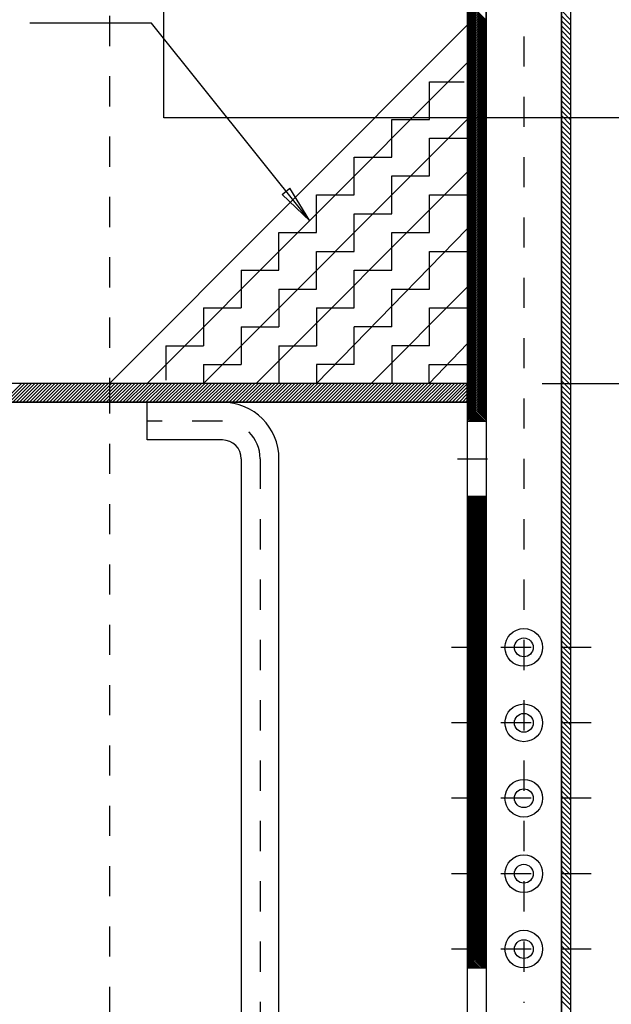
# Model space of a CAD drawing. Extents: x -50 to 44, y -1 to 34.
# Drawn here: x 5.1 to 7, y 3 to 6.3 of the extents above; entities that cross this region are included whole.
import ezdxf

# ---------------------------------------------------------------- set-up
doc = ezdxf.new("R2010")
doc.units = 0
doc.linetypes.add('HIDDEN', pattern=[0.1875, 0.0625, -0.0625, 0.0625])
doc.layers.add('1', color=7, linetype='CONTINUOUS')
doc.layers.add('2', color=7, linetype='CONTINUOUS')
doc.styles.get("Standard").update_dxf_attribs({"font": 'monotxt.shx'})
doc.dimstyles.new('DSTYLE10', dxfattribs={"dimtxt": 1.2, "dimasz": 0.35, "dimexe": 0.75, "dimexo": 0.375, "dimgap": 0.375, "dimtad": 0, "dimtih": 1, "dimtoh": 1, "dimlfac": 4, "dimzin": 3, "dimcen": 0.09, "dimazin": 3, "dimtp": 0.03937, "dimtm": 0.03937, "dimtfac": 1, "dimtofl": 0, "dimtmove": 0, "dimatfit": 3})
doc.dimstyles.new('DSTYLE4', dxfattribs={"dimtxt": 0.6, "dimasz": 0.35, "dimexe": 0, "dimexo": 0, "dimgap": 0, "dimtad": 0, "dimtih": 1, "dimtoh": 1, "dimlfac": 2, "dimzin": 3, "dimcen": 0.09, "dimazin": 3, "dimtp": 0.03937, "dimtm": 0.03937, "dimtfac": 1, "dimtofl": 0, "dimtmove": 0, "dimatfit": 3})

# ---------------------------------------------------------------- blocks, each defined once
blk = doc.blocks.new('_AH13')
at = {"color": 0, "linetype": 'CONTINUOUS'}
blk.add_solid([(0, 0), (-1, 0.166667), (-1, -0.166667), (0, 0)], dxfattribs=at)
blk = doc.blocks.new('*D6498')
at = {"layer": '1', "color": 5, "linetype": 'CONTINUOUS'}
for p, q in [((13.5843, 19.9658), (5.5413, 19.9658)), ((5.5413, 19.9658), (5.5413, 13.1158)), ((5.5413, 5.9658), (5.5413, 12.8158)), ((13.5843, 5.9658), (5.5413, 5.9658))]:
    blk.add_line(p, q, dxfattribs=at)
at = {"layer": '1', "color": 5, "xscale": 0.35, "yscale": 0.35, "zscale": 0.35}
for p, rotation in [((5.5413, 19.9658), 450), ((5.5413, 5.9658), 270)]:
    blk.add_blockref('_AH13', p, dxfattribs=dict(at, rotation=rotation))
at = {"layer": '1', "color": 5, "linetype": 'CONTINUOUS'}
blk.add_text('28', height=0.3, dxfattribs=at).set_placement((5.2413, 12.8158))
blk = doc.blocks.new('*D9497')
at = {"layer": '1', "color": 1, "linetype": 'CONTINUOUS'}
for p, q in [((7.2354, 9.8351), (10.1887, 9.8351)), ((9.4387, 9.8351), (9.4387, 6.8601)), ((9.4387, 2.8351), (9.4387, 5.8101)), ((7.2354, 2.8351), (9.5583, 2.8351)), ((10.2702, 2.8351), (10.1887, 2.8351))]:
    blk.add_line(p, q, dxfattribs=at)
at = {"layer": '1', "color": 1, "xscale": 0.35, "yscale": 0.35, "zscale": 0.35}
for p, rotation in [((9.4387, 9.8351), 450), ((9.4387, 2.8351), 270)]:
    blk.add_blockref('_AH13', p, dxfattribs=dict(at, rotation=rotation))
at = {"layer": '1', "color": 1, "linetype": 'CONTINUOUS'}
blk.add_text('28', height=0.3, dxfattribs=at).set_placement((9.1387, 6.1851))
blk = doc.blocks.new('*D9499')
at = {"layer": '1', "color": 5, "linetype": 'CONTINUOUS'}
for p, q in [((7.2354, 9.8351), (9.7525, 9.8351)), ((9.0025, 9.8351), (9.0025, 7.4489)), ((9.0025, 5.0851), (9.0025, 6.3989)), ((6.796, 5.0851), (9.1302, 5.0851)), ((9.726, 5.0851), (9.7525, 5.0851))]:
    blk.add_line(p, q, dxfattribs=at)
at = {"layer": '1', "color": 5, "xscale": 0.35, "yscale": 0.35, "zscale": 0.35}
for p, rotation in [((9.0025, 9.8351), 450), ((9.0025, 5.0851), 270)]:
    blk.add_blockref('_AH13', p, dxfattribs=dict(at, rotation=rotation))
at = {"layer": '1', "color": 5, "linetype": 'CONTINUOUS'}
blk.add_text('19', height=0.3, dxfattribs=at).set_placement((8.7025, 6.7739))
blk = doc.blocks.new('*XH43')
at = {"layer": '1', "color": 230, "linetype": 'CONTINUOUS'}
for p, q in [((0.004, -12.931), (-0.246, -12.681)), ((0.004, -12.953), (-0.246, -12.703)), ((0.004, -12.975), (-0.246, -12.725)), ((0.004, -12.998), (-0.246, -12.748)), ((0.004, -13.02), (-0.246, -12.77)), ((0.004, -13.042), (-0.246, -12.792)), ((0.004, -13.064), (-0.246, -12.814)), ((0.004, -13.086), (-0.246, -12.836)), ((0.004, -13.108), (-0.246, -12.858)), ((0.004, -13.13), (-0.246, -12.88)), ((0.004, -13.152), (-0.246, -12.902)), ((0.004, -13.174), (-0.246, -12.924)), ((0.004, -13.196), (-0.246, -12.946)), ((0.004, -13.218), (-0.246, -12.968)), ((0.004, -13.241), (-0.246, -12.991)), ((0.004, -13.263), (-0.246, -13.013)), ((0.004, -13.285), (-0.246, -13.035)), ((0.004, -13.307), (-0.246, -13.057)), ((0.004, -13.329), (-0.246, -13.079)), ((0.004, -13.351), (-0.246, -13.101)), ((0.004, -13.373), (-0.246, -13.123)), ((0.004, -13.395), (-0.246, -13.145)), ((0.004, -13.417), (-0.246, -13.167)), ((0.004, -13.439), (-0.246, -13.189)), ((0.004, -13.462), (-0.246, -13.212)), ((0.004, -13.484), (-0.246, -13.234)), ((0.004, -13.506), (-0.246, -13.256)), ((0.004, -13.528), (-0.246, -13.278)), ((0.004, -13.55), (-0.246, -13.3)), ((0.004, -13.572), (-0.246, -13.322)), ((0.004, -13.594), (-0.246, -13.344)), ((0.004, -13.616), (-0.246, -13.366)), ((0.004, -13.638), (-0.246, -13.388)), ((0.004, -13.66), (-0.246, -13.41)), ((0.004, -13.683), (-0.246, -13.433)), ((0.004, -13.705), (-0.246, -13.455)), ((0.004, -13.727), (-0.246, -13.477)), ((0.004, -13.749), (-0.246, -13.499)), ((0.004, -13.771), (-0.246, -13.521)), ((0.004, -13.793), (-0.246, -13.543)), ((0.004, -13.815), (-0.246, -13.565)), ((0.004, -13.837), (-0.246, -13.587)), ((0.004, -13.859), (-0.246, -13.609)), ((0.004, -13.881), (-0.246, -13.631)), ((0.004, -13.903), (-0.246, -13.653)), ((0.004, -13.926), (-0.246, -13.676)), ((0.004, -13.948), (-0.246, -13.698)), ((0.004, -13.97), (-0.246, -13.72)), ((0.004, -13.992), (-0.246, -13.742)), ((0.004, -14.014), (-0.246, -13.764)), ((0.004, -14.036), (-0.246, -13.786)), ((0.004, -14.058), (-0.246, -13.808)), ((0.004, -14.08), (-0.246, -13.83)), ((0.004, -14.102), (-0.246, -13.852)), ((0.004, -14.124), (-0.246, -13.874)), ((0.004, -14.147), (-0.246, -13.897)), ((0.004, -14.169), (-0.246, -13.919)), ((0.004, -14.191), (-0.246, -13.941)), ((0.004, -14.213), (-0.246, -13.963)), ((0.004, -14.235), (-0.246, -13.985)), ((0.004, -14.257), (-0.246, -14.007)), ((0.004, -14.279), (-0.246, -14.029)), ((0.004, -14.301), (-0.246, -14.051)), ((0.004, -14.323), (-0.246, -14.073)), ((0.004, -14.345), (-0.246, -14.095)), ((0.004, -14.368), (-0.246, -14.118)), ((0.004, -14.39), (-0.246, -14.14)), ((0.004, -14.412), (-0.246, -14.162)), ((0.004, -14.434), (-0.246, -14.184)), ((0.004, -14.456), (-0.246, -14.206)), ((0.004, -14.478), (-0.246, -14.228)), ((0.004, -14.5), (-0.246, -14.25)), ((0.004, -14.522), (-0.246, -14.272)), ((0.004, -14.544), (-0.246, -14.294)), ((0.004, -14.566), (-0.246, -14.316)), ((0.004, -14.589), (-0.246, -14.339)), ((0.004, -14.611), (-0.246, -14.361)), ((0.004, -14.633), (-0.246, -14.383)), ((0.004, -14.655), (-0.246, -14.405)), ((0.004, -14.677), (-0.246, -14.427)), ((0.004, -14.699), (-0.246, -14.449)), ((0.004, -14.721), (-0.246, -14.471)), ((0.004, -14.743), (-0.246, -14.493)), ((0.004, -14.765), (-0.246, -14.515)), ((0.004, -14.787), (-0.246, -14.537)), ((0.004, -14.809), (-0.246, -14.559)), ((0.004, -14.832), (-0.246, -14.582)), ((0.004, -14.854), (-0.246, -14.604)), ((0.004, -14.876), (-0.246, -14.626)), ((0.004, -14.898), (-0.246, -14.648)), ((0.004, -14.92), (-0.246, -14.67)), ((0.004, -14.942), (-0.246, -14.692)), ((0.004, -14.964), (-0.246, -14.714)), ((0.004, -14.986), (-0.246, -14.736)), ((0.004, -15.008), (-0.246, -14.758)), ((0.004, -15.03), (-0.246, -14.78)), ((0.004, -15.053), (-0.246, -14.803)), ((0.004, -15.075), (-0.246, -14.825)), ((0.004, -15.097), (-0.246, -14.847)), ((0.004, -15.119), (-0.246, -14.869)), ((0.004, -15.141), (-0.246, -14.891)), ((0.004, -15.163), (-0.246, -14.913)), ((0.004, -15.185), (-0.246, -14.935)), ((0.004, -15.207), (-0.246, -14.957)), ((0.004, -15.229), (-0.246, -14.979)), ((0.004, -15.251), (-0.246, -15.001)), ((0.004, -15.274), (-0.246, -15.024)), ((0.004, -15.296), (-0.246, -15.046)), ((0.004, -15.318), (-0.246, -15.068)), ((0.004, -15.34), (-0.246, -15.09)), ((0.004, -15.362), (-0.246, -15.112)), ((0.004, -15.384), (-0.246, -15.134)), ((0.004, -15.406), (-0.246, -15.156)), ((0.004, -15.428), (-0.246, -15.178)), ((0.004, -15.45), (-0.246, -15.2)), ((0.004, -15.472), (-0.246, -15.222)), ((0.004, -15.494), (-0.246, -15.244)), ((0.004, -15.517), (-0.246, -15.267)), ((0.004, -15.539), (-0.246, -15.289)), ((0.004, -15.561), (-0.246, -15.311)), ((0.004, -15.583), (-0.246, -15.333)), ((0.004, -15.605), (-0.246, -15.355)), ((0.004, -15.627), (-0.246, -15.377)), ((0.004, -15.649), (-0.246, -15.399)), ((0.004, -15.671), (-0.246, -15.421)), ((0.004, -15.693), (-0.246, -15.443)), ((0.004, -15.715), (-0.246, -15.465)), ((0.004, -15.738), (-0.246, -15.488)), ((0.004, -15.76), (-0.246, -15.51)), ((0.004, -15.782), (-0.246, -15.532)), ((0.004, -15.804), (-0.246, -15.554)), ((0.004, -15.826), (-0.246, -15.576)), ((0.004, -15.848), (-0.246, -15.598)), ((0.004, -15.87), (-0.246, -15.62)), ((0.004, -15.892), (-0.246, -15.642)), ((0.004, -15.914), (-0.246, -15.664)), ((0.004, -15.936), (-0.246, -15.686)), ((0.004, -15.959), (-0.246, -15.709)), ((0.004, -15.981), (-0.246, -15.731)), ((0.004, -16.003), (-0.246, -15.753)), ((0.004, -16.025), (-0.246, -15.775)), ((0.004, -16.047), (-0.246, -15.797)), ((0.004, -16.069), (-0.246, -15.819)), ((0.004, -16.091), (-0.246, -15.841)), ((0.004, -16.113), (-0.246, -15.863)), ((0.004, -16.135), (-0.246, -15.885)), ((0.004, -16.157), (-0.246, -15.907)), ((0.004, -16.179), (-0.246, -15.929)), ((0.004, -16.202), (-0.246, -15.952)), ((0.004, -16.224), (-0.246, -15.974)), ((0.004, -16.246), (-0.246, -15.996)), ((0.004, -16.268), (-0.246, -16.018)), ((0.004, -16.29), (-0.246, -16.04)), ((0.004, -16.312), (-0.246, -16.062)), ((0.004, -16.334), (-0.246, -16.084)), ((0.004, -16.356), (-0.246, -16.106)), ((0.004, -16.378), (-0.246, -16.128)), ((0.004, -16.4), (-0.246, -16.15)), ((0.004, -16.423), (-0.246, -16.173)), ((0.004, -16.445), (-0.246, -16.195)), ((0.004, -16.467), (-0.246, -16.217)), ((0.004, -16.489), (-0.246, -16.239)), ((0.004, -16.511), (-0.246, -16.261)), ((0.004, -16.533), (-0.246, -16.283)), ((0.004, -16.555), (-0.246, -16.305)), ((0.004, -16.577), (-0.246, -16.327)), ((0.004, -16.599), (-0.246, -16.349)), ((0.004, -16.621), (-0.246, -16.371)), ((0.004, -16.644), (-0.246, -16.394)), ((0.004, -16.666), (-0.246, -16.416)), ((0.004, -16.688), (-0.246, -16.438)), ((0.004, -16.71), (-0.246, -16.46)), ((0.004, -16.732), (-0.246, -16.482)), ((0.004, -16.754), (-0.246, -16.504)), ((0.004, -16.776), (-0.246, -16.526)), ((0.004, -16.798), (-0.246, -16.548)), ((0.004, -16.82), (-0.246, -16.57)), ((0.004, -16.842), (-0.246, -16.592)), ((0.004, -16.865), (-0.246, -16.615)), ((0.004, -16.887), (-0.246, -16.637)), ((0.004, -16.909), (-0.246, -16.659)), ((0.004, -16.931), (-0.246, -16.681)), ((0.004, -16.953), (-0.246, -16.703)), ((0.004, -16.975), (-0.246, -16.725)), ((0.004, -16.997), (-0.246, -16.747)), ((0.004, -17.019), (-0.246, -16.769)), ((0.004, -17.041), (-0.246, -16.791)), ((0.004, -17.063), (-0.246, -16.813)), ((0.004, -17.085), (-0.246, -16.835)), ((0.004, -17.108), (-0.246, -16.858)), ((0.004, -17.13), (-0.246, -16.88)), ((0.004, -17.152), (-0.246, -16.902)), ((0.004, -17.174), (-0.246, -16.924)), ((0.004, -17.196), (-0.246, -16.946)), ((0.004, -17.218), (-0.246, -16.968)), ((0.004, -17.24), (-0.246, -16.99)), ((0.004, -17.262), (-0.246, -17.012)), ((0.004, -17.284), (-0.246, -17.034)), ((0.004, -17.306), (-0.246, -17.056)), ((0.004, -17.329), (-0.246, -17.079)), ((0.004, -17.351), (-0.246, -17.101)), ((0.004, -17.373), (-0.246, -17.123)), ((0.004, -17.395), (-0.246, -17.145)), ((0.004, -17.417), (-0.246, -17.167)), ((0.004, -17.439), (-0.246, -17.189)), ((0.004, -17.461), (-0.246, -17.211)), ((0.004, -17.483), (-0.246, -17.233)), ((0.004, -17.505), (-0.246, -17.255)), ((0.004, -17.527), (-0.246, -17.277)), ((0.004, -17.55), (-0.246, -17.3)), ((0.004, -17.572), (-0.246, -17.322)), ((0.004, -17.594), (-0.246, -17.344)), ((0.004, -17.616), (-0.246, -17.366)), ((0.004, -17.638), (-0.246, -17.388)), ((0.004, -17.66), (-0.246, -17.41)), ((0.004, -17.682), (-0.246, -17.432)), ((0.004, -17.704), (-0.246, -17.454)), ((0.004, -17.726), (-0.246, -17.476)), ((0.004, -17.748), (-0.246, -17.498)), ((0.004, -17.77), (-0.246, -17.52)), ((0.004, -17.793), (-0.246, -17.543)), ((0.004, -17.815), (-0.246, -17.565)), ((0.004, -17.837), (-0.246, -17.587)), ((0.004, -17.859), (-0.246, -17.609)), ((0.004, -17.881), (-0.246, -17.631)), ((0.004, -17.903), (-0.246, -17.653)), ((0.004, -17.925), (-0.246, -17.675)), ((0.004, -17.947), (-0.246, -17.697)), ((0.004, -17.969), (-0.246, -17.719)), ((0.004, -17.991), (-0.246, -17.741)), ((0.004, -18.014), (-0.246, -17.764)), ((0.004, -18.036), (-0.246, -17.786)), ((0.004, -18.058), (-0.246, -17.808)), ((0.004, -18.08), (-0.246, -17.83)), ((0.004, -18.102), (-0.246, -17.852)), ((0.004, -18.124), (-0.246, -17.874)), ((0.004, -18.146), (-0.246, -17.896)), ((0.004, -18.168), (-0.246, -17.918)), ((0.004, -18.19), (-0.246, -17.94)), ((0.004, -18.212), (-0.246, -17.962)), ((0.004, -18.235), (-0.246, -17.985)), ((-0.007, -18.246), (-0.246, -18.007)), ((-0.029, -18.246), (-0.246, -18.029)), ((-0.051, -18.246), (-0.246, -18.051)), ((-0.073, -18.246), (-0.246, -18.073)), ((-0.095, -18.246), (-0.246, -18.095)), ((-0.117, -18.246), (-0.246, -18.117)), ((-0.139, -18.246), (-0.246, -18.139)), ((-0.161, -18.246), (-0.246, -18.161)), ((-0.183, -18.246), (-0.246, -18.183)), ((-0.205, -18.246), (-0.246, -18.205)), ((-0.228, -18.246), (-0.246, -18.228))]:
    blk.add_line(p, q, dxfattribs=at)
blk = doc.blocks.new('*XH48')
at = {"layer": '1', "color": 230, "linetype": 'CONTINUOUS'}
for p, q in [((0.004, -0.247), (-0.246, 0.003)), ((0.004, -0.225), (-0.225, 0.004)), ((0.004, -0.203), (-0.203, 0.004)), ((0.004, -0.181), (-0.181, 0.004)), ((0.004, -0.158), (-0.158, 0.004)), ((0.004, -0.136), (-0.136, 0.004)), ((0.004, -0.114), (-0.114, 0.004)), ((0.004, -0.092), (-0.092, 0.004)), ((0.004, -0.07), (-0.07, 0.004)), ((0.004, -0.048), (-0.048, 0.004)), ((0.004, -0.026), (-0.026, 0.004)), ((0.004, -0.004), (-0.004, 0.004)), ((0.004, -0.269), (-0.246, -0.019)), ((0.004, -0.291), (-0.246, -0.041)), ((0.004, -0.313), (-0.246, -0.063)), ((0.004, -0.335), (-0.246, -0.085)), ((0.004, -0.357), (-0.246, -0.107)), ((0.004, -0.379), (-0.246, -0.129)), ((0.004, -0.402), (-0.246, -0.152)), ((0.004, -0.424), (-0.246, -0.174)), ((0.004, -0.446), (-0.246, -0.196)), ((0.004, -0.468), (-0.246, -0.218)), ((0.004, -0.49), (-0.246, -0.24)), ((0.004, -0.512), (-0.246, -0.262)), ((0.004, -0.534), (-0.246, -0.284)), ((0.004, -0.556), (-0.246, -0.306)), ((0.004, -0.578), (-0.246, -0.328)), ((0.004, -0.6), (-0.246, -0.35)), ((0.004, -0.623), (-0.246, -0.373)), ((0.004, -0.645), (-0.246, -0.395)), ((0.004, -0.667), (-0.246, -0.417)), ((0.004, -0.689), (-0.246, -0.439)), ((0.004, -0.711), (-0.246, -0.461)), ((0.004, -0.733), (-0.246, -0.483)), ((0.004, -0.755), (-0.246, -0.505)), ((0.004, -0.777), (-0.246, -0.527)), ((0.004, -0.799), (-0.246, -0.549)), ((0.004, -0.821), (-0.246, -0.571)), ((0.004, -0.843), (-0.246, -0.593)), ((0.004, -0.866), (-0.246, -0.616)), ((0.004, -0.888), (-0.246, -0.638)), ((0.004, -0.91), (-0.246, -0.66)), ((0.004, -0.932), (-0.246, -0.682)), ((0.004, -0.954), (-0.246, -0.704)), ((0.004, -0.976), (-0.246, -0.726)), ((0.004, -0.998), (-0.246, -0.748)), ((0.004, -1.02), (-0.246, -0.77)), ((0.004, -1.042), (-0.246, -0.792)), ((0.004, -1.064), (-0.246, -0.814)), ((0.004, -1.087), (-0.246, -0.837)), ((0.004, -1.109), (-0.246, -0.859)), ((0.004, -1.131), (-0.246, -0.881)), ((0.004, -1.153), (-0.246, -0.903)), ((0.004, -1.175), (-0.246, -0.925)), ((0.004, -1.197), (-0.246, -0.947)), ((0.004, -1.219), (-0.246, -0.969)), ((0.004, -1.241), (-0.246, -0.991)), ((0.004, -1.263), (-0.246, -1.013)), ((0.004, -1.285), (-0.246, -1.035)), ((0.004, -1.308), (-0.246, -1.058)), ((0.004, -1.33), (-0.246, -1.08)), ((0.004, -1.352), (-0.246, -1.102)), ((0.004, -1.374), (-0.246, -1.124)), ((0.004, -1.396), (-0.246, -1.146)), ((0.004, -1.418), (-0.246, -1.168)), ((0.004, -1.44), (-0.246, -1.19)), ((0.004, -1.462), (-0.246, -1.212)), ((0.004, -1.484), (-0.246, -1.234)), ((0.004, -1.506), (-0.246, -1.256)), ((0.004, -1.528), (-0.246, -1.278)), ((0.004, -1.551), (-0.246, -1.301)), ((0.004, -1.573), (-0.246, -1.323)), ((0.004, -1.595), (-0.246, -1.345)), ((0.004, -1.617), (-0.246, -1.367)), ((0.004, -1.639), (-0.246, -1.389)), ((0.004, -1.661), (-0.246, -1.411)), ((0.004, -1.683), (-0.246, -1.433)), ((0.004, -1.705), (-0.246, -1.455)), ((0.004, -1.727), (-0.246, -1.477)), ((0.004, -1.749), (-0.246, -1.499)), ((0.004, -1.772), (-0.246, -1.522)), ((0.004, -1.794), (-0.246, -1.544)), ((0.004, -1.816), (-0.246, -1.566)), ((0.004, -1.838), (-0.246, -1.588)), ((0.004, -1.86), (-0.246, -1.61)), ((0.004, -1.882), (-0.246, -1.632)), ((0.004, -1.904), (-0.246, -1.654)), ((0.004, -1.926), (-0.246, -1.676)), ((0.004, -1.948), (-0.246, -1.698)), ((0.004, -1.97), (-0.246, -1.72)), ((0.004, -1.993), (-0.246, -1.743)), ((0.004, -2.015), (-0.246, -1.765)), ((0.004, -2.037), (-0.246, -1.787)), ((0.004, -2.059), (-0.246, -1.809)), ((0.004, -2.081), (-0.246, -1.831)), ((0.004, -2.103), (-0.246, -1.853)), ((0.004, -2.125), (-0.246, -1.875)), ((0.004, -2.147), (-0.246, -1.897)), ((0.004, -2.169), (-0.246, -1.919)), ((0.004, -2.191), (-0.246, -1.941)), ((0.004, -2.213), (-0.246, -1.963)), ((0.004, -2.236), (-0.246, -1.986)), ((0.004, -2.258), (-0.246, -2.008)), ((0.004, -2.28), (-0.246, -2.03)), ((0.004, -2.302), (-0.246, -2.052)), ((0.004, -2.324), (-0.246, -2.074)), ((0.004, -2.346), (-0.246, -2.096)), ((0.004, -2.368), (-0.246, -2.118)), ((0.004, -2.39), (-0.246, -2.14)), ((0.004, -2.412), (-0.246, -2.162)), ((0.004, -2.434), (-0.246, -2.184)), ((0.004, -2.457), (-0.246, -2.207)), ((0.004, -2.479), (-0.246, -2.229)), ((0.004, -2.501), (-0.246, -2.251)), ((0.004, -2.523), (-0.246, -2.273)), ((0.004, -2.545), (-0.246, -2.295)), ((0.004, -2.567), (-0.246, -2.317)), ((0.004, -2.589), (-0.246, -2.339)), ((0.004, -2.611), (-0.246, -2.361)), ((0.004, -2.633), (-0.246, -2.383)), ((0.004, -2.655), (-0.246, -2.405)), ((0.004, -2.678), (-0.246, -2.428)), ((0.004, -2.7), (-0.246, -2.45)), ((0.004, -2.722), (-0.246, -2.472)), ((0.004, -2.744), (-0.246, -2.494)), ((0.004, -2.766), (-0.246, -2.516)), ((0.004, -2.788), (-0.246, -2.538)), ((0.004, -2.81), (-0.246, -2.56)), ((0.004, -2.832), (-0.246, -2.582)), ((0.004, -2.854), (-0.246, -2.604)), ((0.004, -2.876), (-0.246, -2.626)), ((0.004, -2.899), (-0.246, -2.649)), ((0.004, -2.921), (-0.246, -2.671)), ((0.004, -2.943), (-0.246, -2.693)), ((0.004, -2.965), (-0.246, -2.715)), ((0.004, -2.987), (-0.246, -2.737)), ((0.004, -3.009), (-0.246, -2.759)), ((0.004, -3.031), (-0.246, -2.781)), ((0.004, -3.053), (-0.246, -2.803)), ((0.004, -3.075), (-0.246, -2.825)), ((0.004, -3.097), (-0.246, -2.847)), ((0.004, -3.119), (-0.246, -2.869)), ((0.004, -3.142), (-0.246, -2.892)), ((0.004, -3.164), (-0.246, -2.914)), ((0.004, -3.186), (-0.246, -2.936)), ((0.004, -3.208), (-0.246, -2.958)), ((0.004, -3.23), (-0.246, -2.98)), ((0.004, -3.252), (-0.246, -3.002)), ((0.004, -3.274), (-0.246, -3.024)), ((0.004, -3.296), (-0.246, -3.046)), ((0.004, -3.318), (-0.246, -3.068)), ((0.004, -3.34), (-0.246, -3.09)), ((0.004, -3.363), (-0.246, -3.113)), ((0.004, -3.385), (-0.246, -3.135)), ((0.004, -3.407), (-0.246, -3.157)), ((0.004, -3.429), (-0.246, -3.179)), ((0.004, -3.451), (-0.246, -3.201)), ((0.004, -3.473), (-0.246, -3.223)), ((0.004, -3.495), (-0.246, -3.245)), ((0.004, -3.517), (-0.246, -3.267)), ((0.004, -3.539), (-0.246, -3.289)), ((0.004, -3.561), (-0.246, -3.311)), ((0.004, -3.584), (-0.246, -3.334)), ((0.004, -3.606), (-0.246, -3.356)), ((0.004, -3.628), (-0.246, -3.378)), ((0.004, -3.65), (-0.246, -3.4)), ((0.004, -3.672), (-0.246, -3.422)), ((0.004, -3.694), (-0.246, -3.444)), ((0.004, -3.716), (-0.246, -3.466)), ((0.004, -3.738), (-0.246, -3.488)), ((0.004, -3.76), (-0.246, -3.51)), ((0.004, -3.782), (-0.246, -3.532)), ((0.004, -3.804), (-0.246, -3.554)), ((0.004, -3.827), (-0.246, -3.577)), ((0.004, -3.849), (-0.246, -3.599)), ((0.004, -3.871), (-0.246, -3.621)), ((0.004, -3.893), (-0.246, -3.643)), ((0.004, -3.915), (-0.246, -3.665)), ((0.004, -3.937), (-0.246, -3.687)), ((0.004, -3.959), (-0.246, -3.709)), ((0.004, -3.981), (-0.246, -3.731)), ((0.004, -4.003), (-0.246, -3.753)), ((0.004, -4.025), (-0.246, -3.775)), ((0.004, -4.048), (-0.246, -3.798)), ((0.004, -4.07), (-0.246, -3.82)), ((0.004, -4.092), (-0.246, -3.842)), ((0.004, -4.114), (-0.246, -3.864)), ((0.004, -4.136), (-0.246, -3.886)), ((0.004, -4.158), (-0.246, -3.908)), ((0.004, -4.18), (-0.246, -3.93)), ((0.004, -4.202), (-0.246, -3.952)), ((0.004, -4.224), (-0.246, -3.974)), ((0.004, -4.246), (-0.246, -3.996)), ((0.004, -4.269), (-0.246, -4.019)), ((0.004, -4.291), (-0.246, -4.041)), ((0.004, -4.313), (-0.246, -4.063)), ((0.004, -4.335), (-0.246, -4.085)), ((0.004, -4.357), (-0.246, -4.107)), ((0.004, -4.379), (-0.246, -4.129)), ((0.004, -4.401), (-0.246, -4.151)), ((0.004, -4.423), (-0.246, -4.173)), ((0.004, -4.445), (-0.246, -4.195)), ((0.004, -4.467), (-0.246, -4.217)), ((0.004, -4.489), (-0.246, -4.239)), ((0.004, -4.512), (-0.246, -4.262)), ((0.004, -4.534), (-0.246, -4.284)), ((0.004, -4.556), (-0.246, -4.306)), ((0.004, -4.578), (-0.246, -4.328)), ((0.004, -4.6), (-0.246, -4.35)), ((0.004, -4.622), (-0.246, -4.372)), ((0.004, -4.644), (-0.246, -4.394)), ((0.004, -4.666), (-0.246, -4.416)), ((0.004, -4.688), (-0.246, -4.438)), ((0.004, -4.71), (-0.246, -4.46)), ((0.004, -4.733), (-0.246, -4.483)), ((0.004, -4.755), (-0.246, -4.505)), ((0.004, -4.777), (-0.246, -4.527)), ((0.004, -4.799), (-0.246, -4.549)), ((0.004, -4.821), (-0.246, -4.571)), ((0.004, -4.843), (-0.246, -4.593)), ((0.004, -4.865), (-0.246, -4.615)), ((0.004, -4.887), (-0.246, -4.637)), ((0.004, -4.909), (-0.246, -4.659)), ((0.004, -4.931), (-0.246, -4.681)), ((0.004, -4.954), (-0.246, -4.704)), ((0.004, -4.976), (-0.246, -4.726)), ((0.004, -4.998), (-0.246, -4.748)), ((0.004, -5.02), (-0.246, -4.77)), ((0.004, -5.042), (-0.246, -4.792)), ((0.004, -5.064), (-0.246, -4.814)), ((0.004, -5.086), (-0.246, -4.836)), ((0.004, -5.108), (-0.246, -4.858)), ((0.004, -5.13), (-0.246, -4.88)), ((0.004, -5.152), (-0.246, -4.902)), ((0.004, -5.175), (-0.246, -4.925)), ((0.004, -5.197), (-0.246, -4.947)), ((0.004, -5.219), (-0.246, -4.969)), ((0.004, -5.241), (-0.246, -4.991)), ((0.004, -5.263), (-0.246, -5.013)), ((0.004, -5.285), (-0.246, -5.035)), ((0.004, -5.307), (-0.246, -5.057)), ((0.004, -5.329), (-0.246, -5.079)), ((0.004, -5.351), (-0.246, -5.101)), ((0.004, -5.373), (-0.246, -5.123)), ((0.004, -5.395), (-0.246, -5.145)), ((0.004, -5.418), (-0.246, -5.168)), ((0.004, -5.44), (-0.246, -5.19)), ((0.004, -5.462), (-0.246, -5.212)), ((0.004, -5.484), (-0.246, -5.234)), ((0.004, -5.506), (-0.246, -5.256)), ((0.004, -5.528), (-0.246, -5.278)), ((0.004, -5.55), (-0.246, -5.3)), ((0.004, -5.572), (-0.246, -5.322)), ((0.004, -5.594), (-0.246, -5.344)), ((0.004, -5.616), (-0.246, -5.366)), ((0.004, -5.639), (-0.246, -5.389)), ((0.004, -5.661), (-0.246, -5.411)), ((0.004, -5.683), (-0.246, -5.433)), ((0.004, -5.705), (-0.246, -5.455)), ((0.004, -5.727), (-0.246, -5.477)), ((0.004, -5.749), (-0.246, -5.499)), ((0.004, -5.771), (-0.246, -5.521)), ((0.004, -5.793), (-0.246, -5.543)), ((0.004, -5.815), (-0.246, -5.565)), ((0.004, -5.837), (-0.246, -5.587)), ((0.004, -5.86), (-0.246, -5.61)), ((0.004, -5.882), (-0.246, -5.632)), ((0.004, -5.904), (-0.246, -5.654)), ((0.004, -5.926), (-0.246, -5.676)), ((0.004, -5.948), (-0.246, -5.698)), ((0.004, -5.97), (-0.246, -5.72)), ((0.004, -5.992), (-0.246, -5.742)), ((0.004, -6.014), (-0.246, -5.764)), ((0.004, -6.036), (-0.246, -5.786)), ((0.004, -6.058), (-0.246, -5.808)), ((0.004, -6.08), (-0.246, -5.83)), ((0.004, -6.103), (-0.246, -5.853)), ((0.004, -6.125), (-0.246, -5.875)), ((0.004, -6.147), (-0.246, -5.897)), ((0.004, -6.169), (-0.246, -5.919)), ((0.004, -6.191), (-0.246, -5.941)), ((0.004, -6.213), (-0.246, -5.963)), ((0.004, -6.235), (-0.246, -5.985)), ((-0.007, -6.246), (-0.246, -6.007)), ((-0.029, -6.246), (-0.246, -6.029)), ((-0.051, -6.246), (-0.246, -6.051)), ((-0.074, -6.246), (-0.246, -6.074)), ((-0.096, -6.246), (-0.246, -6.096)), ((-0.118, -6.246), (-0.246, -6.118)), ((-0.14, -6.246), (-0.246, -6.14)), ((-0.162, -6.246), (-0.246, -6.162)), ((-0.184, -6.246), (-0.246, -6.184)), ((-0.206, -6.246), (-0.246, -6.206)), ((-0.228, -6.246), (-0.246, -6.228))]:
    blk.add_line(p, q, dxfattribs=at)
blk = doc.blocks.new('*XH52')
at = {"layer": '1', "color": 230, "linetype": 'CONTINUOUS'}
for p, q in [((-6.154, -0.011), (-5.904, 0.239)), ((-6.11, -0.011), (-5.86, 0.239)), ((-6.066, -0.011), (-5.816, 0.239)), ((-6.021, -0.011), (-5.771, 0.239)), ((-5.977, -0.011), (-5.727, 0.239)), ((-5.933, -0.011), (-5.683, 0.239)), ((-5.889, -0.011), (-5.639, 0.239)), ((-5.845, -0.011), (-5.595, 0.239)), ((-5.8, -0.011), (-5.55, 0.239)), ((-5.756, -0.011), (-5.506, 0.239)), ((-5.712, -0.011), (-5.462, 0.239)), ((-5.668, -0.011), (-5.418, 0.239)), ((-5.624, -0.011), (-5.374, 0.239)), ((-5.58, -0.011), (-5.33, 0.239)), ((-5.535, -0.011), (-5.285, 0.239)), ((-5.491, -0.011), (-5.241, 0.239)), ((-5.447, -0.011), (-5.197, 0.239)), ((-5.403, -0.011), (-5.153, 0.239)), ((-5.359, -0.011), (-5.109, 0.239)), ((-5.314, -0.011), (-5.064, 0.239)), ((-5.27, -0.011), (-5.02, 0.239)), ((-5.226, -0.011), (-4.976, 0.239)), ((-5.182, -0.011), (-4.932, 0.239)), ((-5.138, -0.011), (-4.888, 0.239)), ((-5.093, -0.011), (-4.843, 0.239)), ((-5.049, -0.011), (-4.799, 0.239)), ((-5.005, -0.011), (-4.755, 0.239)), ((-4.961, -0.011), (-4.711, 0.239)), ((-4.917, -0.011), (-4.667, 0.239)), ((-4.872, -0.011), (-4.622, 0.239)), ((-4.828, -0.011), (-4.578, 0.239)), ((-4.784, -0.011), (-4.534, 0.239)), ((-4.74, -0.011), (-4.49, 0.239)), ((-4.696, -0.011), (-4.446, 0.239)), ((-4.651, -0.011), (-4.401, 0.239)), ((-4.607, -0.011), (-4.357, 0.239)), ((-4.563, -0.011), (-4.313, 0.239)), ((-4.519, -0.011), (-4.269, 0.239)), ((-4.475, -0.011), (-4.225, 0.239)), ((-4.43, -0.011), (-4.18, 0.239)), ((-4.386, -0.011), (-4.136, 0.239)), ((-4.342, -0.011), (-4.092, 0.239)), ((-4.298, -0.011), (-4.048, 0.239)), ((-4.254, -0.011), (-4.004, 0.239)), ((-4.209, -0.011), (-3.959, 0.239)), ((-4.165, -0.011), (-3.915, 0.239)), ((-4.121, -0.011), (-3.871, 0.239)), ((-4.077, -0.011), (-3.827, 0.239)), ((-4.033, -0.011), (-3.783, 0.239)), ((-3.989, -0.011), (-3.739, 0.239)), ((-3.944, -0.011), (-3.694, 0.239)), ((-3.9, -0.011), (-3.65, 0.239)), ((-3.856, -0.011), (-3.606, 0.239)), ((-3.812, -0.011), (-3.562, 0.239)), ((-3.768, -0.011), (-3.518, 0.239)), ((-3.723, -0.011), (-3.473, 0.239)), ((-3.679, -0.011), (-3.429, 0.239)), ((-3.635, -0.011), (-3.385, 0.239)), ((-3.591, -0.011), (-3.341, 0.239)), ((-3.547, -0.011), (-3.297, 0.239)), ((-3.502, -0.011), (-3.252, 0.239)), ((-3.458, -0.011), (-3.208, 0.239)), ((-3.414, -0.011), (-3.164, 0.239)), ((-3.37, -0.011), (-3.12, 0.239)), ((-3.326, -0.011), (-3.076, 0.239)), ((-3.281, -0.011), (-3.031, 0.239)), ((-3.237, -0.011), (-2.987, 0.239)), ((-3.193, -0.011), (-2.943, 0.239)), ((-3.149, -0.011), (-2.899, 0.239)), ((-3.105, -0.011), (-2.855, 0.239)), ((-3.06, -0.011), (-2.81, 0.239)), ((-3.016, -0.011), (-2.766, 0.239)), ((-2.972, -0.011), (-2.722, 0.239)), ((-2.928, -0.011), (-2.678, 0.239)), ((-2.884, -0.011), (-2.634, 0.239)), ((-2.839, -0.011), (-2.589, 0.239)), ((-2.795, -0.011), (-2.545, 0.239)), ((-2.751, -0.011), (-2.501, 0.239)), ((-2.707, -0.011), (-2.457, 0.239)), ((-2.663, -0.011), (-2.413, 0.239)), ((-2.619, -0.011), (-2.369, 0.239)), ((-2.574, -0.011), (-2.324, 0.239)), ((-2.53, -0.011), (-2.28, 0.239)), ((-2.486, -0.011), (-2.236, 0.239)), ((-2.442, -0.011), (-2.192, 0.239)), ((-2.398, -0.011), (-2.148, 0.239)), ((-2.353, -0.011), (-2.103, 0.239)), ((-2.309, -0.011), (-2.059, 0.239)), ((-2.265, -0.011), (-2.015, 0.239)), ((-2.221, -0.011), (-1.971, 0.239)), ((-2.177, -0.011), (-1.927, 0.239)), ((-2.132, -0.011), (-1.882, 0.239)), ((-2.088, -0.011), (-1.838, 0.239)), ((-2.044, -0.011), (-1.794, 0.239)), ((-2, -0.011), (-1.75, 0.239)), ((-1.956, -0.011), (-1.706, 0.239)), ((-1.911, -0.011), (-1.661, 0.239)), ((-1.867, -0.011), (-1.617, 0.239)), ((-1.823, -0.011), (-1.573, 0.239)), ((-1.779, -0.011), (-1.529, 0.239)), ((-1.735, -0.011), (-1.485, 0.239)), ((-1.69, -0.011), (-1.44, 0.239)), ((-1.646, -0.011), (-1.396, 0.239)), ((-1.602, -0.011), (-1.352, 0.239)), ((-1.558, -0.011), (-1.308, 0.239)), ((-1.514, -0.011), (-1.264, 0.239)), ((-1.469, -0.011), (-1.219, 0.239)), ((-1.425, -0.011), (-1.175, 0.239)), ((-1.381, -0.011), (-1.131, 0.239)), ((-1.337, -0.011), (-1.087, 0.239)), ((-1.293, -0.011), (-1.043, 0.239)), ((-1.248, -0.011), (-0.998, 0.239)), ((-1.204, -0.011), (-0.954, 0.239)), ((-1.16, -0.011), (-0.91, 0.239)), ((-1.116, -0.011), (-0.866, 0.239)), ((-1.072, -0.011), (-0.822, 0.239)), ((-1.028, -0.011), (-0.778, 0.239)), ((-0.983, -0.011), (-0.733, 0.239)), ((-0.939, -0.011), (-0.689, 0.239)), ((-0.895, -0.011), (-0.645, 0.239)), ((-0.851, -0.011), (-0.601, 0.239)), ((-0.807, -0.011), (-0.557, 0.239)), ((-0.762, -0.011), (-0.512, 0.239)), ((-0.718, -0.011), (-0.468, 0.239)), ((-0.674, -0.011), (-0.424, 0.239)), ((-0.63, -0.011), (-0.38, 0.239)), ((-0.586, -0.011), (-0.336, 0.239)), ((-0.541, -0.011), (-0.291, 0.239)), ((-0.497, -0.011), (-0.247, 0.239)), ((-0.453, -0.011), (-0.203, 0.239)), ((-0.409, -0.011), (-0.159, 0.239)), ((-0.365, -0.011), (-0.115, 0.239)), ((-0.32, -0.011), (-0.07, 0.239)), ((-0.276, -0.011), (-0.026, 0.239)), ((-0.232, -0.011), (0.011, 0.232)), ((-0.188, -0.011), (0.011, 0.188)), ((-0.144, -0.011), (0.011, 0.144)), ((-0.099, -0.011), (0.011, 0.099)), ((-0.055, -0.011), (0.011, 0.055)), ((-0.011, -0.011), (0.011, 0.011))]:
    blk.add_line(p, q, dxfattribs=at)
blk = doc.blocks.new('*XH54')
at = {"layer": '1', "color": 230, "linetype": 'CONTINUOUS'}
for p, q in [((0.002, -15.182), (-0.123, -15.057)), ((0.002, -15.249), (-0.123, -15.124)), ((0.002, -15.315), (-0.123, -15.19)), ((0.002, -15.381), (-0.123, -15.256)), ((0.002, -15.447), (-0.123, -15.322)), ((0.002, -15.514), (-0.123, -15.389)), ((0.002, -15.58), (-0.123, -15.455)), ((0.002, -15.646), (-0.123, -15.521)), ((0.002, -15.713), (-0.123, -15.588)), ((0.002, -15.779), (-0.123, -15.654)), ((0.002, -15.845), (-0.123, -15.72)), ((0.002, -15.912), (-0.123, -15.787)), ((0.002, -15.978), (-0.123, -15.853)), ((0.002, -16.044), (-0.123, -15.919)), ((0.002, -16.11), (-0.123, -15.985)), ((0.002, -16.177), (-0.123, -16.052)), ((0.002, -16.243), (-0.123, -16.118)), ((0.002, -16.309), (-0.123, -16.184)), ((0.002, -16.376), (-0.123, -16.251)), ((0.002, -16.442), (-0.123, -16.317)), ((0.002, -16.508), (-0.123, -16.383)), ((0.002, -16.574), (-0.123, -16.449)), ((0.002, -16.641), (-0.123, -16.516)), ((0.002, -16.707), (-0.123, -16.582)), ((0.002, -16.773), (-0.123, -16.648)), ((0.002, -16.84), (-0.123, -16.715)), ((0.002, -16.906), (-0.123, -16.781)), ((0.002, -16.972), (-0.123, -16.847)), ((0.002, -17.038), (-0.123, -16.913)), ((0.002, -17.105), (-0.123, -16.98)), ((0.002, -17.171), (-0.123, -17.046)), ((0.002, -17.237), (-0.123, -17.112)), ((0.002, -17.304), (-0.123, -17.179)), ((0.002, -17.37), (-0.123, -17.245)), ((0.002, -17.436), (-0.123, -17.311)), ((0.002, -17.502), (-0.123, -17.377)), ((0.002, -17.569), (-0.123, -17.444)), ((0.002, -17.635), (-0.123, -17.51)), ((0.002, -17.701), (-0.123, -17.576)), ((0.002, -17.768), (-0.123, -17.643)), ((0.002, -17.834), (-0.123, -17.709)), ((0.002, -17.9), (-0.123, -17.775)), ((0.002, -17.967), (-0.123, -17.842)), ((0.002, -18.033), (-0.123, -17.908)), ((0.002, -18.099), (-0.123, -17.974)), ((0.002, -18.165), (-0.123, -18.04)), ((0.002, -18.232), (-0.123, -18.107)), ((0.002, -18.298), (-0.123, -18.173)), ((0.002, -18.364), (-0.123, -18.239)), ((0.002, -18.431), (-0.123, -18.306)), ((0.002, -18.497), (-0.123, -18.372)), ((0.002, -18.563), (-0.123, -18.438)), ((0.002, -18.629), (-0.123, -18.504)), ((0.002, -18.696), (-0.123, -18.571)), ((0.002, -18.762), (-0.123, -18.637)), ((0.002, -18.828), (-0.123, -18.703)), ((0.002, -18.895), (-0.123, -18.77)), ((0.002, -18.961), (-0.123, -18.836)), ((0.002, -19.027), (-0.123, -18.902)), ((0.002, -19.093), (-0.123, -18.968)), ((0.002, -19.16), (-0.123, -19.035)), ((0.002, -19.226), (-0.123, -19.101)), ((0.002, -19.292), (-0.123, -19.167)), ((0.002, -19.359), (-0.123, -19.234)), ((0.002, -19.425), (-0.123, -19.3)), ((0.002, -19.491), (-0.123, -19.366)), ((0.002, -19.558), (-0.123, -19.433)), ((0.002, -19.624), (-0.123, -19.499)), ((0.002, -19.69), (-0.123, -19.565)), ((0.002, -19.756), (-0.123, -19.631)), ((0.002, -19.823), (-0.123, -19.698)), ((0.002, -19.889), (-0.123, -19.764)), ((0.002, -19.955), (-0.123, -19.83)), ((0.002, -20.022), (-0.123, -19.897)), ((0.002, -20.088), (-0.123, -19.963)), ((0.002, -20.154), (-0.123, -20.029)), ((0.002, -20.22), (-0.123, -20.095)), ((0.002, -20.287), (-0.123, -20.162)), ((0.002, -20.353), (-0.123, -20.228)), ((0.002, -20.419), (-0.123, -20.294)), ((0.002, -20.486), (-0.123, -20.361)), ((0.002, -20.552), (-0.123, -20.427)), ((0.002, -20.618), (-0.123, -20.493)), ((0.002, -20.684), (-0.123, -20.559)), ((0.002, -20.751), (-0.123, -20.626)), ((0.002, -20.817), (-0.123, -20.692)), ((0.002, -20.883), (-0.123, -20.758)), ((0.002, -20.95), (-0.123, -20.825)), ((0.002, -21.016), (-0.123, -20.891)), ((0.002, -21.082), (-0.123, -20.957)), ((0.002, -21.149), (-0.123, -21.024)), ((0.002, -21.215), (-0.123, -21.09)), ((0.002, -21.281), (-0.123, -21.156)), ((0.002, -21.347), (-0.123, -21.222)), ((0.002, -21.414), (-0.123, -21.289)), ((0.002, -21.48), (-0.123, -21.355)), ((0.002, -21.546), (-0.123, -21.421)), ((0.002, -21.613), (-0.123, -21.488)), ((0.002, -21.679), (-0.123, -21.554)), ((0.002, -21.745), (-0.123, -21.62)), ((0.002, -21.811), (-0.123, -21.686)), ((0.002, -21.878), (-0.123, -21.753)), ((0.002, -21.944), (-0.123, -21.819)), ((0.002, -22.01), (-0.123, -21.885)), ((0.002, -22.077), (-0.123, -21.952)), ((0.002, -22.143), (-0.123, -22.018)), ((0.002, -22.209), (-0.123, -22.084)), ((0.002, -22.275), (-0.123, -22.15)), ((0.002, -22.342), (-0.123, -22.217)), ((0.002, -22.408), (-0.123, -22.283)), ((0.002, -22.474), (-0.123, -22.349)), ((0.002, -22.541), (-0.123, -22.416)), ((0.002, -22.607), (-0.123, -22.482)), ((0.002, -22.673), (-0.123, -22.548)), ((0.002, -22.74), (-0.123, -22.615)), ((0.002, -22.806), (-0.123, -22.681)), ((0.002, -22.872), (-0.123, -22.747)), ((0.002, -22.938), (-0.123, -22.813)), ((0.002, -23.005), (-0.123, -22.88)), ((0.002, -23.071), (-0.123, -22.946)), ((0.002, -23.137), (-0.123, -23.012)), ((0.002, -23.204), (-0.123, -23.079)), ((0.002, -23.27), (-0.123, -23.145)), ((0.002, -23.336), (-0.123, -23.211)), ((0.002, -23.402), (-0.123, -23.277)), ((0.002, -23.469), (-0.123, -23.344)), ((0.002, -23.535), (-0.123, -23.41)), ((0.002, -23.601), (-0.123, -23.476)), ((0.002, -23.668), (-0.123, -23.543)), ((0.002, -23.734), (-0.123, -23.609)), ((0.002, -23.8), (-0.123, -23.675)), ((0.002, -23.866), (-0.123, -23.741)), ((0.002, -23.933), (-0.123, -23.808)), ((0.002, -23.999), (-0.123, -23.874)), ((0.002, -24.065), (-0.123, -23.94)), ((0.002, -24.132), (-0.123, -24.007)), ((0.002, -24.198), (-0.123, -24.073)), ((0.002, -24.264), (-0.123, -24.139)), ((0.002, -24.33), (-0.123, -24.205)), ((0.002, -24.397), (-0.123, -24.272)), ((0.002, -24.463), (-0.123, -24.338)), ((0.002, -24.529), (-0.123, -24.404)), ((0.002, -24.596), (-0.123, -24.471)), ((0.002, -24.662), (-0.123, -24.537)), ((0.002, -24.728), (-0.123, -24.603)), ((0.002, -24.795), (-0.123, -24.67)), ((0.002, -24.861), (-0.123, -24.736)), ((0.002, -24.927), (-0.123, -24.802)), ((0.002, -24.993), (-0.123, -24.868)), ((0.002, -25.06), (-0.123, -24.935)), ((0.002, -25.126), (-0.123, -25.001)), ((0.002, -25.192), (-0.123, -25.067)), ((0.002, -25.259), (-0.123, -25.134)), ((0.002, -25.325), (-0.123, -25.2)), ((0.002, -25.391), (-0.123, -25.266)), ((0.002, -25.457), (-0.123, -25.332)), ((0.002, -25.524), (-0.123, -25.399)), ((0.002, -25.59), (-0.123, -25.465)), ((0.002, -25.656), (-0.123, -25.531)), ((0.002, -25.723), (-0.123, -25.598)), ((0.002, -25.789), (-0.123, -25.664)), ((0.002, -25.855), (-0.123, -25.73)), ((0.002, -25.921), (-0.123, -25.796)), ((0.002, -25.988), (-0.123, -25.863)), ((0.002, -26.054), (-0.123, -25.929)), ((0.002, -26.12), (-0.123, -25.995)), ((0.002, -26.187), (-0.123, -26.062)), ((0.002, -26.253), (-0.123, -26.128)), ((0.002, -26.319), (-0.123, -26.194)), ((0.002, -26.386), (-0.123, -26.261)), ((0.002, -26.452), (-0.123, -26.327)), ((0.002, -26.518), (-0.123, -26.393)), ((0.002, -26.584), (-0.123, -26.459)), ((0.002, -26.651), (-0.123, -26.526)), ((0.002, -26.717), (-0.123, -26.592)), ((0.002, -26.783), (-0.123, -26.658)), ((0.002, -26.85), (-0.123, -26.725)), ((0.002, -26.916), (-0.123, -26.791)), ((0.002, -26.982), (-0.123, -26.857)), ((0.002, -27.048), (-0.123, -26.923)), ((0.002, -27.115), (-0.123, -26.99)), ((0.002, -27.181), (-0.123, -27.056)), ((0.002, -27.247), (-0.123, -27.122)), ((0.002, -27.314), (-0.123, -27.189)), ((0.002, -27.38), (-0.123, -27.255)), ((0.002, -27.446), (-0.123, -27.321)), ((0.002, -27.512), (-0.123, -27.387)), ((0.002, -27.579), (-0.123, -27.454)), ((0.002, -27.645), (-0.123, -27.52)), ((0.002, -27.711), (-0.123, -27.586)), ((0.002, -27.778), (-0.123, -27.653)), ((0.002, -27.844), (-0.123, -27.719)), ((0.002, -27.91), (-0.123, -27.785)), ((0.002, -27.977), (-0.123, -27.852)), ((0.002, -28.043), (-0.123, -27.918)), ((0.002, -28.109), (-0.123, -27.984)), ((0.002, -28.175), (-0.123, -28.05)), ((0.002, -28.242), (-0.123, -28.117)), ((0.002, -28.308), (-0.123, -28.183))]:
    blk.add_line(p, q, dxfattribs=at)
blk = doc.blocks.new('*FC153')
at = {"layer": '2', "color": 7, "linetype": 'CONTINUOUS'}
for p, q in [((-2.099818, 2.62032), (-3.712832, 2.62032)), ((0, 0), (-2.099818, 2.62032))]:
    blk.add_line(p, q, dxfattribs=at)

msp = doc.modelspace()

# ---------------------------------------------------------------- linework, layer by layer
at = {"layer": '2', "color": 7, "linetype": 'HIDDEN'}
for p, q in [((5.3604, 10.7031), (5.3604, 5.0851)), ((6.7354, 9.8351), (6.7354, 3.0317)), ((5.3604, 5.0851), (5.3604, 2.0038)), ((5.7354, 4.9601), (5.4854, 4.9601)), ((5.8604, 4.8351), (5.8604, 2.3351)), ((6.5152, 4.8351), (6.6426, 4.8351)), ((6.9592, 4.2101), (6.4952, 4.2101)), ((6.9592, 3.9601), (6.4952, 3.9601)), ((6.9592, 3.7101), (6.4952, 3.7101)), ((6.9592, 3.4601), (6.4952, 3.4601)), ((6.9592, 3.2101), (6.4952, 3.2101))]:
    msp.add_line(p, q, dxfattribs=at)
at = {"layer": '2', "color": 7, "linetype": 'CONTINUOUS'}
for p, q in [((6.8916, 2.5851), (6.8916, 10.0851)), ((6.8604, 9.8351), (6.8604, 2.8351)), ((6.5479, 9.5226), (6.5479, 6.2726)), ((6.6104, 4.9601), (6.6104, 9.5226)), ((6.5479, 6.2726), (6.5479, 6.1473)), ((5.4857, 5.0851), (6.5479, 6.1473)), ((6.5479, 6.1473), (6.5479, 5.9595)), ((6.4229, 6.0851), (6.5371, 6.0851)), ((6.4229, 5.9601), (6.4229, 6.0851)), ((5.6729, 5.0851), (6.5479, 5.9595)), ((6.2979, 5.9601), (6.4229, 5.9601)), ((6.2979, 5.8351), (6.2979, 5.9601)), ((6.5479, 5.9595), (6.5479, 5.8976)), ((6.4229, 5.8976), (6.5479, 5.8976)), ((6.4229, 5.7726), (6.4229, 5.8976)), ((6.5479, 5.8976), (6.5479, 5.7854)), ((6.1729, 5.8351), (6.2979, 5.8351)), ((6.1729, 5.7101), (6.1729, 5.8351)), ((5.8476, 5.0851), (6.5479, 5.7854)), ((6.5479, 5.7854), (6.5479, 5.7101)), ((6.2979, 5.7726), (6.4229, 5.7726)), ((6.2979, 5.6476), (6.2979, 5.7726)), ((5.9337, 5.7114), (5.9594, 5.732)), ((5.9337, 5.7114), (6.0248, 5.6242)), ((6.0248, 5.6242), (5.9594, 5.732)), ((6.0479, 5.7101), (6.1729, 5.7101)), ((6.0479, 5.5851), (6.0479, 5.7101)), ((6.4229, 5.7101), (6.5479, 5.7101)), ((6.4229, 5.5851), (6.4229, 5.7101)), ((6.5479, 5.7101), (6.5479, 5.5977)), ((6.1729, 5.6476), (6.2979, 5.6476)), ((6.1729, 5.5226), (6.1729, 5.6476)), ((5.9229, 5.5851), (6.0479, 5.5851)), ((5.9229, 5.4601), (5.9229, 5.5851)), ((6.0479, 5.0851), (6.5479, 5.5977)), ((6.2979, 5.5851), (6.4229, 5.5851)), ((6.2979, 5.4601), (6.2979, 5.5851)), ((6.5479, 5.5977), (6.5479, 5.5226)), ((6.0479, 5.5226), (6.1729, 5.5226)), ((6.0479, 5.3976), (6.0479, 5.5226)), ((6.4229, 5.5226), (6.5479, 5.5226)), ((6.4229, 5.3976), (6.4229, 5.5226)), ((6.5479, 5.5226), (6.5479, 5.4039)), ((5.7979, 5.4601), (5.9229, 5.4601)), ((5.7979, 5.4601), (5.7979, 5.3351)), ((6.1729, 5.4601), (6.2979, 5.4601)), ((6.1729, 5.3351), (6.1729, 5.4601)), ((5.9229, 5.3976), (6.0479, 5.3976)), ((5.9229, 5.3976), (5.9229, 5.2726)), ((6.229, 5.0851), (6.5479, 5.4039)), ((6.2979, 5.3976), (6.4229, 5.3976)), ((6.2979, 5.2726), (6.2979, 5.3976)), ((6.5479, 5.4039), (6.5479, 5.3351)), ((5.6729, 5.3351), (5.7979, 5.3351)), ((5.6729, 5.3351), (5.6729, 5.2101)), ((6.0479, 5.3351), (6.1729, 5.3351)), ((6.0479, 5.3351), (6.0479, 5.2101)), ((6.4229, 5.3351), (6.5479, 5.3351)), ((6.4229, 5.2101), (6.4229, 5.3351)), ((6.5479, 5.3351), (6.5479, 5.2167)), ((5.7979, 5.2726), (5.9229, 5.2726)), ((5.7979, 5.2726), (5.7979, 5.1476)), ((6.1729, 5.1476), (6.1729, 5.2726)), ((6.2979, 5.2726), (6.1729, 5.2726)), ((5.5479, 5.2101), (5.6729, 5.2101)), ((5.5479, 5.2101), (5.5479, 5.0959)), ((5.9229, 5.2101), (6.0479, 5.2101)), ((5.9229, 5.2101), (5.9229, 5.0851)), ((6.4229, 5.2101), (6.2979, 5.2101)), ((6.2979, 5.2101), (6.2979, 5.0851)), ((6.421, 5.0851), (6.5479, 5.2167)), ((6.5479, 5.2167), (6.5479, 5.1476)), ((5.6729, 5.1476), (5.7979, 5.1476)), ((5.6729, 5.1476), (5.6729, 5.0851)), ((6.0479, 5.1476), (6.0479, 5.0851)), ((6.1729, 5.1476), (6.0479, 5.1476)), ((6.421, 5.1476), (6.5479, 5.1476)), ((6.421, 5.0851), (6.421, 5.1476)), ((6.5479, 5.1476), (6.5479, 5.0851)), ((5.3604, 5.0851), (4.1729, 5.0851)), ((5.4857, 5.0851), (5.3604, 5.0851)), ((5.6729, 5.0851), (5.4857, 5.0851)), ((5.8476, 5.0851), (5.6729, 5.0851)), ((5.9229, 5.0851), (5.8476, 5.0851)), ((6.0479, 5.0851), (5.9229, 5.0851)), ((6.229, 5.0851), (6.0479, 5.0851)), ((6.2979, 5.0851), (6.229, 5.0851)), ((6.421, 5.0851), (6.2979, 5.0851)), ((6.5479, 5.0851), (6.421, 5.0851)), ((6.5479, 5.0851), (6.5479, 5.0226)), ((6.5479, 5.0226), (6.5479, 5.0851)), ((4.1729, 5.0226), (6.5479, 5.0226)), ((6.5479, 5.0226), (6.5479, 4.9601)), ((6.5479, 4.9601), (6.6104, 4.9601)), ((6.5479, 4.7101), (6.5479, 3.1476)), ((6.6104, 4.7101), (6.5479, 4.7101)), ((6.6104, 3.1476), (6.6104, 4.7101)), ((6.5479, 3.1476), (6.6104, 3.1476))]:
    msp.add_line(p, q, dxfattribs=at)
at = {"layer": '2', "color": 2, "linetype": 'CONTINUOUS'}
for p, q in [((6.8916, 2.5851), (6.8916, 10.0851)), ((6.8604, 2.8351), (6.8604, 9.8351))]:
    msp.add_line(p, q, dxfattribs=at)
at = {"layer": '2', "color": 3, "linetype": 'CONTINUOUS'}
for p, q in [((6.5479, 9.5226), (6.5479, 6.2726)), ((6.6104, 9.5226), (6.6104, 4.9601)), ((6.5479, 6.2726), (6.5479, 6.1473)), ((6.5479, 6.1473), (6.5479, 5.9595)), ((6.5479, 5.9595), (6.5479, 5.8976)), ((6.5479, 5.8976), (6.5479, 5.7854)), ((6.5479, 5.7854), (6.5479, 5.7101)), ((6.5479, 5.7101), (6.5479, 5.5977)), ((6.5479, 5.5977), (6.5479, 5.5226)), ((6.5479, 5.5226), (6.5479, 5.4039)), ((6.5479, 5.4039), (6.5479, 5.3351)), ((6.5479, 5.3351), (6.5479, 5.2167)), ((6.5479, 5.2167), (6.5479, 5.1476)), ((6.5479, 5.1476), (6.5479, 5.0851)), ((5.3604, 5.0851), (4.1729, 5.0851)), ((5.4857, 5.0851), (5.3604, 5.0851)), ((5.6729, 5.0851), (5.4857, 5.0851)), ((5.8476, 5.0851), (5.6729, 5.0851)), ((5.9229, 5.0851), (5.8476, 5.0851)), ((6.0479, 5.0851), (5.9229, 5.0851)), ((6.229, 5.0851), (6.0479, 5.0851)), ((6.2979, 5.0851), (6.229, 5.0851)), ((6.421, 5.0851), (6.2979, 5.0851)), ((6.5479, 5.0851), (6.421, 5.0851)), ((6.5479, 5.0851), (6.5479, 5.0226)), ((6.5479, 5.0226), (4.1729, 5.0226)), ((5.4854, 4.8976), (5.4854, 5.0226)), ((6.5479, 5.0226), (6.5479, 4.9601)), ((6.5479, 4.9601), (6.5479, 4.7101)), ((6.5479, 4.9601), (6.6104, 4.9601)), ((6.6104, 4.9601), (6.6104, 4.7101)), ((5.7354, 4.8976), (5.4854, 4.8976)), ((5.7979, 4.8351), (5.7979, 2.8351)), ((5.9229, 2.8351), (5.9229, 4.8351)), ((6.5479, 4.7101), (6.5479, 3.1476)), ((6.6104, 4.7101), (6.5479, 4.7101)), ((6.6104, 4.7101), (6.6104, 3.1476)), ((6.5479, 3.1476), (6.5479, 2.8976)), ((6.5479, 3.1476), (6.6104, 3.1476)), ((6.6104, 3.1476), (6.6104, 2.8976))]:
    msp.add_line(p, q, dxfattribs=at)
at = {"layer": '2', "color": 1, "linetype": 'CONTINUOUS'}
msp.add_line((5.3604, 5.0851), (6.5479, 6.2726), dxfattribs=at)
at = {"layer": '2', "color": 3, "linetype": 'CONTINUOUS'}
for centre, radius in [((6.7354, 4.2101), 0.0625), ((6.7354, 4.2101), 0.0312), ((6.7354, 3.9601), 0.0625), ((6.7354, 3.9601), 0.0312), ((6.7354, 3.7101), 0.0625), ((6.7354, 3.7101), 0.0312), ((6.7354, 3.4601), 0.0625), ((6.7354, 3.4601), 0.0312), ((6.7354, 3.2101), 0.0625), ((6.7354, 3.2101), 0.0312)]:
    msp.add_circle(centre, radius, dxfattribs=at)
for radius in [0.1875, 0.0625]:
    msp.add_arc((5.7354, 4.8351), radius, 0, 90, dxfattribs=at)
at = {"layer": '2', "color": 7, "linetype": 'HIDDEN'}
msp.add_arc((5.7354, 4.8351), 0.125, 0, 90, dxfattribs=at)

# ---------------------------------------------------------------- block references
at = {"layer": '1', "xscale": 0.25, "yscale": 0.25, "zscale": 0.25}
for name, p in [('*XH54', (6.8912, 10.0847)), ('*XH43', (6.6092, 9.5215)), ('*XH52', (6.5451, 5.0254)), ('*XH48', (6.6094, 4.7092))]:
    msp.add_blockref(name, p, dxfattribs=at)
at = {"layer": '2', "xscale": 0.25, "yscale": 0.25, "zscale": 0.25}
msp.add_blockref('*FC153', (6.0248, 5.6242), dxfattribs=at)

# ---------------------------------------------------------------- dimensions: what is measured, and where the dimension line sits
at = {"layer": '1', "color": 5, "linetype": 'CONTINUOUS'}
for base, p1, p2, dimstyle, picture, middle in [((5.5413, 19.9658), (13.5843, 5.9658), (13.5843, 19.9658), 'DSTYLE4', '*D6498', (5.5413, 12.9658)), ((9.0025, 9.8351), (6.421, 5.0851), (6.8604, 9.8351), 'DSTYLE10', '*D9499', (9.0025, 6.9239))]:
    dim = msp.add_linear_dim(base=base, p1=p1, p2=p2, angle=90, dimstyle=dimstyle, override={"dimblk": '_AH13', "dimsah": 0}, dxfattribs=at)
    dim.commit()
    dim.dimension.update_dxf_attribs({"geometry": picture, "text_midpoint": middle, "dimtype": 128})
at = {"layer": '1', "color": 1, "linetype": 'CONTINUOUS'}
dim = msp.add_linear_dim(base=(9.4387, 9.8351), p1=(6.8604, 2.8351), p2=(6.8604, 9.8351), angle=90, dimstyle='DSTYLE10', override={"dimblk": '_AH13', "dimsah": 0}, dxfattribs=at)
dim.commit()
dim.dimension.update_dxf_attribs({"geometry": '*D9497', "text_midpoint": (9.4387, 6.3351), "dimtype": 128})

doc.saveas('drawing.dxf')
